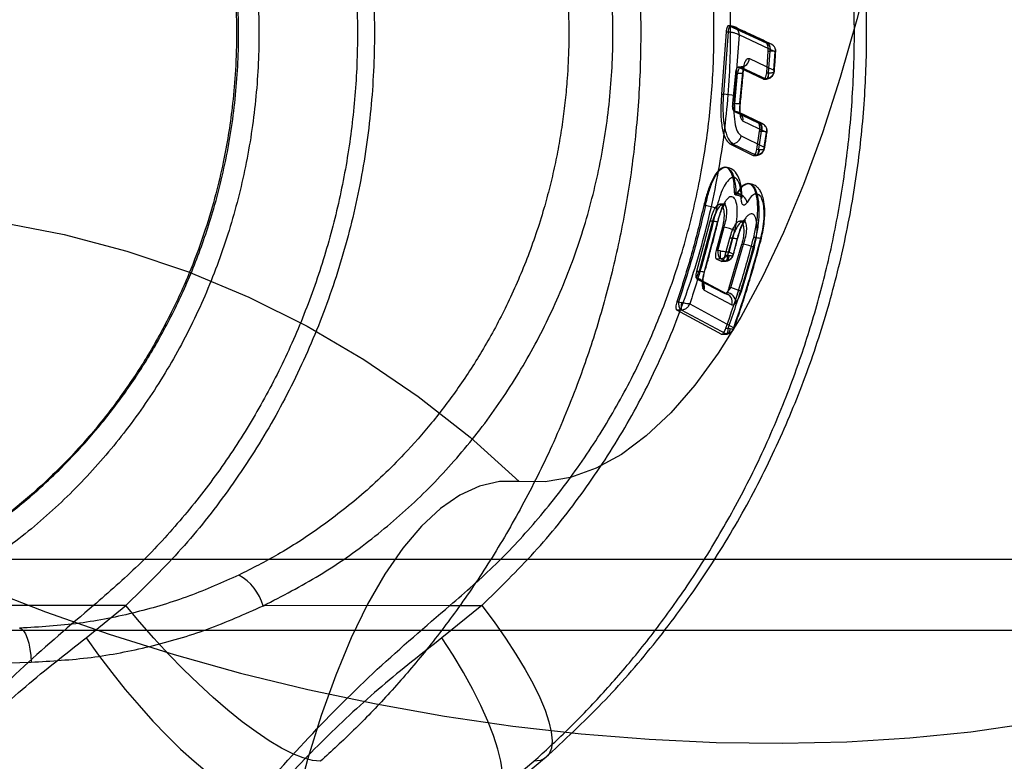
# Model space of a CAD drawing. Units: millimetres. Extents: x 17277 to 26175, y 27767 to 36507.
# Drawn here: x 18834 to 18862, y 32591 to 32612 of the extents above; entities that cross this region are included whole.
import ezdxf

# ---------------------------------------------------------------- set-up
doc = ezdxf.new("R2010")
doc.units = ezdxf.units.MM
doc.header["$LTSCALE"] = 200

msp = doc.modelspace()

# ---------------------------------------------------------------- linework, layer by layer
at = {"color": 7, "linetype": 'Continuous', "lineweight": 25}
for p, q in [((18854.02, 32612.057), (18853.892, 32610.296)), ((18854.074, 32612.055), (18853.944, 32610.297)), ((18854.02, 32612.057), (18854.074, 32612.055)), ((18854.152, 32612.23), (18854.087, 32612.232)), ((18854.096, 32612.229), (18854.151, 32612.228)), ((18855.155, 32611.737), (18854.096, 32612.229)), ((18855.204, 32611.736), (18854.151, 32612.228)), ((18854.384, 32611.972), (18854.256, 32610.249)), ((18855.405, 32611.492), (18854.384, 32611.972)), ((18855.155, 32611.737), (18855.204, 32611.736)), ((18855.204, 32611.736), (18855.209, 32611.736)), ((18855.164, 32610.9), (18855.208, 32611.514)), ((18855.208, 32611.514), (18855.26, 32611.513)), ((18855.218, 32610.902), (18855.261, 32611.513)), ((18855.261, 32611.513), (18855.26, 32611.513)), ((18855.369, 32610.975), (18855.405, 32611.492)), ((18854.676, 32611.305), (18855.369, 32610.975)), ((18854.443, 32611.067), (18854.362, 32611.065)), ((18854.373, 32611.063), (18854.434, 32611.064)), ((18854.373, 32611.063), (18855.08, 32610.728)), ((18854.408, 32610.046), (18854.491, 32610.913)), ((18854.434, 32611.064), (18855.143, 32610.73)), ((18855.164, 32610.9), (18855.218, 32610.902)), ((18855.218, 32610.902), (18855.226, 32610.902)), ((18854.207, 32610.034), (18854.29, 32610.89)), ((18854.262, 32610.033), (18854.345, 32610.892)), ((18854.345, 32610.892), (18854.29, 32610.89)), ((18855.078, 32610.725), (18855.153, 32610.728)), ((18855.08, 32610.728), (18855.142, 32610.73)), ((18855.143, 32610.73), (18855.142, 32610.73)), ((18855.154, 32610.728), (18855.157, 32610.728)), ((18853.892, 32610.296), (18853.944, 32610.297)), ((18854.207, 32610.034), (18854.262, 32610.033)), ((18854.28, 32609.811), (18854.247, 32609.812)), ((18854.929, 32609.483), (18854.247, 32609.812)), ((18854.959, 32609.482), (18854.28, 32609.811)), ((18855.053, 32609.458), (18854.369, 32609.789)), ((18855.158, 32609.217), (18854.495, 32609.541)), ((18854.883, 32608.741), (18854.964, 32609.255)), ((18854.929, 32609.483), (18854.959, 32609.482)), ((18854.941, 32608.743), (18855.02, 32609.254)), ((18854.959, 32609.482), (18854.986, 32609.48)), ((18854.964, 32609.255), (18855.015, 32609.254)), ((18855.02, 32609.254), (18855.015, 32609.254)), ((18854.444, 32609.122), (18855.094, 32608.801)), ((18855.094, 32608.801), (18855.158, 32609.217)), ((18854.122, 32608.9), (18854.203, 32608.902)), ((18854.122, 32608.9), (18854.786, 32608.573)), ((18854.203, 32608.902), (18854.869, 32608.576)), ((18854.883, 32608.741), (18854.941, 32608.743)), ((18854.941, 32608.743), (18854.963, 32608.741)), ((18854.783, 32608.57), (18854.876, 32608.573)), ((18854.786, 32608.573), (18854.864, 32608.575)), ((18854.869, 32608.576), (18854.864, 32608.575)), ((18854.882, 32608.574), (18854.892, 32608.575)), ((18854.296, 32607.521), (18854.26, 32607.522)), ((18854.31, 32607.485), (18854.332, 32607.485)), ((18853.391, 32607.159), (18853.439, 32607.159)), ((18853.943, 32607.2), (18853.844, 32607.197)), ((18853.197, 32605.309), (18853.573, 32606.717)), ((18853.634, 32606.718), (18853.26, 32605.308)), ((18853.775, 32606.707), (18853.399, 32605.284)), ((18853.634, 32606.718), (18853.573, 32606.717)), ((18853.913, 32606.545), (18853.739, 32605.886)), ((18853.786, 32605.887), (18853.96, 32606.545)), ((18853.913, 32606.545), (18853.96, 32606.545)), ((18854.106, 32605.841), (18854.267, 32606.456)), ((18854.51, 32606.721), (18854.407, 32606.718)), ((18853.997, 32605.752), (18854.127, 32606.239)), ((18854.189, 32606.24), (18854.06, 32605.754)), ((18854.189, 32606.24), (18854.127, 32606.239)), ((18854.33, 32606.224), (18854.214, 32605.785)), ((18854.862, 32606.258), (18854.8, 32606.257)), ((18854.104, 32604.84), (18854.463, 32606.068)), ((18854.149, 32604.839), (18854.51, 32606.068)), ((18854.453, 32604.733), (18854.816, 32605.974)), ((18854.463, 32606.068), (18854.51, 32606.068)), ((18853.786, 32605.887), (18853.739, 32605.886)), ((18853.743, 32605.656), (18853.842, 32605.659)), ((18853.743, 32605.656), (18853.882, 32605.584)), ((18853.849, 32605.874), (18853.786, 32605.887)), ((18853.855, 32605.659), (18853.842, 32605.659)), ((18853.992, 32605.588), (18853.855, 32605.659)), ((18853.997, 32605.752), (18854.06, 32605.754)), ((18854.06, 32605.754), (18854.103, 32605.747)), ((18854.214, 32605.785), (18854.106, 32605.841)), ((18853.879, 32605.581), (18853.995, 32605.585)), ((18853.983, 32605.587), (18853.882, 32605.584)), ((18853.882, 32605.584), (18853.892, 32605.582)), ((18853.992, 32605.588), (18853.983, 32605.587)), ((18854.002, 32605.586), (18854.02, 32605.587)), ((18853.182, 32605.103), (18853.198, 32605.082)), ((18853.189, 32605.279), (18853.197, 32605.309)), ((18853.197, 32605.309), (18853.26, 32605.308)), ((18853.198, 32605.082), (18853.983, 32604.674)), ((18853.26, 32605.308), (18853.244, 32605.278)), ((18854.071, 32604.648), (18853.288, 32605.057)), ((18853.362, 32604.815), (18853.397, 32604.769)), ((18854.149, 32604.839), (18854.104, 32604.84)), ((18853.397, 32604.769), (18854.178, 32604.357)), ((18853.992, 32604.672), (18854.071, 32604.648)), ((18852.632, 32604.439), (18852.677, 32604.44)), ((18852.677, 32604.44), (18852.755, 32604.42)), ((18852.996, 32604.381), (18854.235, 32603.708)), ((18852.622, 32604.209), (18852.733, 32604.212)), ((18852.622, 32604.209), (18853.886, 32603.526)), ((18852.733, 32604.212), (18852.75, 32604.212)), ((18852.75, 32604.212), (18854.018, 32603.531)), ((18854.015, 32603.695), (18854.083, 32603.697)), ((18854.083, 32603.697), (18854.138, 32603.683)), ((18853.883, 32603.523), (18854.018, 32603.528)), ((18853.886, 32603.526), (18854.006, 32603.53)), ((18853.886, 32603.526), (18853.896, 32603.524)), ((18854.018, 32603.531), (18854.006, 32603.53)), ((18854.024, 32603.529), (18854.048, 32603.53)), ((18794.596, 32597.173), (19166.102, 32597.173)), ((18836.166, 32595.869), (18831.028, 32595.86)), ((18835.955, 32594.956), (18837.079, 32595.87)), ((18837.079, 32595.87), (18836.166, 32595.869)), ((18846.226, 32595.869), (18840.959, 32595.86)), ((18847.122, 32595.87), (18846, 32594.956)), ((18846.226, 32595.869), (18847.122, 32595.87)), ((18794.596, 32595.173), (19166.102, 32595.173)), ((18818.723, 32593.837), (18834.406, 32594.269)), ((18847.145, 32590.277), (18848.592, 32591.471)), ((18847.568, 32590.459), (18849.006, 32591.65))]:
    msp.add_line(p, q, dxfattribs=at)
at = {"color": 7, "linetype": 'Continuous', "lineweight": 25, "flags": 128}
for points in [[(18858.901, 32617.822), (18858.541, 32615.946), (18858.143, 32614.14), (18857.708, 32612.411), (18857.238, 32610.767), (18856.735, 32609.212), (18856.201, 32607.753), (18855.637, 32606.397), (18855.046, 32605.147), (18854.43, 32604.009), (18853.791, 32602.987), (18853.133, 32602.086), (18852.457, 32601.308), (18851.766, 32600.656), (18851.063, 32600.134), (18850.35, 32599.743), (18849.631, 32599.485), (18848.908, 32599.36), (18848.183, 32599.369)], [(18854.345, 32610.892), (18854.387, 32610.891), (18854.425, 32610.891), (18854.457, 32610.892), (18854.481, 32610.894), (18854.497, 32610.898), (18854.504, 32610.902), (18854.502, 32610.908), (18854.491, 32610.913)], [(18855.142, 32610.73), (18855.156, 32610.728), (18855.17, 32610.734), (18855.183, 32610.747), (18855.194, 32610.768), (18855.204, 32610.795), (18855.211, 32610.827), (18855.216, 32610.863), (18855.218, 32610.902)], [(18855.143, 32610.73), (18855.159, 32610.728), (18855.174, 32610.734), (18855.188, 32610.747), (18855.2, 32610.768), (18855.211, 32610.795), (18855.219, 32610.827), (18855.224, 32610.863), (18855.226, 32610.902)], [(18854.408, 32610.046), (18854.419, 32610.041), (18854.421, 32610.036), (18854.414, 32610.032), (18854.398, 32610.03), (18854.374, 32610.029), (18854.342, 32610.029), (18854.305, 32610.03), (18854.262, 32610.033)], [(18854.864, 32608.575), (18854.878, 32608.573), (18854.892, 32608.579), (18854.905, 32608.592), (18854.916, 32608.612), (18854.926, 32608.638), (18854.933, 32608.669), (18854.938, 32608.705), (18854.941, 32608.743)], [(18854.869, 32608.576), (18854.886, 32608.574), (18854.903, 32608.579), (18854.919, 32608.592), (18854.933, 32608.612), (18854.945, 32608.637), (18854.954, 32608.668), (18854.96, 32608.703), (18854.963, 32608.741)], [(18815.77, 32603.294), (18817.414, 32604.175), (18819.108, 32604.942), (18820.843, 32605.592), (18822.613, 32606.121), (18824.411, 32606.528), (18826.227, 32606.811), (18828.056, 32606.968), (18829.889, 32607), (18831.719, 32606.905), (18833.538, 32606.685), (18835.338, 32606.34), (18837.111, 32605.872), (18838.851, 32605.282), (18840.549, 32604.574), (18842.2, 32603.749), (18843.795, 32602.813), (18845.328, 32601.767), (18846.793, 32600.618), (18848.183, 32599.369)], [(18853.775, 32606.707), (18853.786, 32606.701), (18853.787, 32606.697), (18853.78, 32606.695), (18853.765, 32606.696), (18853.741, 32606.698), (18853.711, 32606.703), (18853.675, 32606.709), (18853.634, 32606.718)], [(18854.33, 32606.224), (18854.34, 32606.219), (18854.341, 32606.215), (18854.334, 32606.214), (18854.319, 32606.215), (18854.296, 32606.218), (18854.266, 32606.223), (18854.229, 32606.231), (18854.189, 32606.24)], [(18854.862, 32606.258), (18854.903, 32606.249), (18854.939, 32606.241), (18854.969, 32606.236), (18854.992, 32606.233), (18855.008, 32606.232), (18855.015, 32606.233), (18855.013, 32606.237), (18855.003, 32606.242)], [(18854.06, 32605.754), (18854.058, 32605.716), (18854.052, 32605.681), (18854.045, 32605.65), (18854.035, 32605.624), (18854.024, 32605.604), (18854.011, 32605.591), (18853.997, 32605.585), (18853.983, 32605.587)], [(18854.103, 32605.747), (18854.099, 32605.71), (18854.091, 32605.677), (18854.08, 32605.647), (18854.066, 32605.622), (18854.05, 32605.603), (18854.032, 32605.591), (18854.012, 32605.586), (18853.992, 32605.588)], [(18853.399, 32605.284), (18853.409, 32605.278), (18853.411, 32605.276), (18853.404, 32605.275), (18853.389, 32605.277), (18853.366, 32605.282), (18853.336, 32605.288), (18853.3, 32605.297), (18853.26, 32605.308)], [(18854.006, 32603.53), (18854.02, 32603.528), (18854.034, 32603.533), (18854.046, 32603.546), (18854.058, 32603.566), (18854.068, 32603.592), (18854.075, 32603.624), (18854.08, 32603.659), (18854.083, 32603.697)], [(18854.018, 32603.531), (18854.04, 32603.529), (18854.06, 32603.534), (18854.08, 32603.546), (18854.097, 32603.564), (18854.112, 32603.587), (18854.124, 32603.616), (18854.133, 32603.648), (18854.138, 32603.683)], [(18826.74, 32599.526), (18828.209, 32598.678), (18829.758, 32597.867), (18831.379, 32597.097), (18833.065, 32596.37), (18834.81, 32595.691), (18836.605, 32595.061), (18838.444, 32594.484), (18840.318, 32593.962), (18842.219, 32593.497), (18844.139, 32593.092), (18846.071, 32592.747), (18848.004, 32592.465), (18849.932, 32592.246), (18851.847, 32592.092), (18853.739, 32592.004), (18855.6, 32591.981), (18857.424, 32592.023), (18859.202, 32592.132), (18860.926, 32592.305), (18862.589, 32592.543)], [(18848.183, 32599.369), (18847.621, 32599.366), (18847.06, 32599.236), (18846.504, 32598.982), (18845.955, 32598.604), (18845.418, 32598.104), (18844.895, 32597.486), (18844.389, 32596.753), (18843.903, 32595.908), (18843.44, 32594.957), (18843.001, 32593.906), (18842.591, 32592.759), (18842.21, 32591.523), (18841.861, 32590.206)], [(18842.569, 32591.471), (18842.345, 32591.494), (18842.085, 32591.565), (18841.793, 32591.682), (18841.472, 32591.845), (18841.124, 32592.052), (18840.754, 32592.3), (18840.364, 32592.588), (18839.96, 32592.912), (18839.546, 32593.268), (18839.125, 32593.654), (18838.702, 32594.064), (18838.282, 32594.496), (18837.868, 32594.944), (18837.466, 32595.403), (18837.079, 32595.87)], [(18847.122, 32595.87), (18847.471, 32595.403), (18847.793, 32594.944), (18848.087, 32594.496), (18848.348, 32594.064), (18848.574, 32593.654), (18848.762, 32593.268), (18848.911, 32592.912), (18849.02, 32592.588), (18849.086, 32592.3), (18849.109, 32592.052), (18849.089, 32591.845), (18849.027, 32591.682), (18848.922, 32591.565), (18848.777, 32591.494), (18848.592, 32591.471)], [(18834.08, 32595.228), (18834.138, 32595.21), (18834.195, 32595.156), (18834.248, 32595.068), (18834.297, 32594.949), (18834.338, 32594.805), (18834.371, 32594.639), (18834.394, 32594.458), (18834.406, 32594.269)], [(18835.955, 32594.956), (18836.31, 32594.462), (18836.679, 32593.975), (18837.061, 32593.5), (18837.451, 32593.042), (18837.844, 32592.606), (18838.237, 32592.196), (18838.626, 32591.817), (18839.006, 32591.473), (18839.374, 32591.167), (18839.726, 32590.902), (18840.057, 32590.681), (18840.366, 32590.507), (18840.648, 32590.38), (18840.901, 32590.304), (18841.122, 32590.277)], [(18847.145, 32590.277), (18847.334, 32590.304), (18847.487, 32590.38), (18847.602, 32590.507), (18847.677, 32590.681), (18847.713, 32590.902), (18847.709, 32591.167), (18847.664, 32591.473), (18847.58, 32591.817), (18847.457, 32592.196), (18847.296, 32592.606), (18847.099, 32593.042), (18846.869, 32593.5), (18846.607, 32593.975), (18846.316, 32594.462), (18846, 32594.956)]]:
    msp.add_lwpolyline(points, dxfattribs=at)
at = {"color": 7, "linetype": 'Continuous', "lineweight": 25}
for centre, radius, start, end in [((18855.006, 32611.568), 0.26, 347.9513, 40.3398), ((18855.013, 32611.572), 0.256, 346.6114, 39.7805), ((18854.419, 32611.321), 0.257, 273.2161, 356.3466), ((18853.874, 32608.81), 1.489, 75.1546, 87.3244), ((18854.268, 32609.581), 0.23, 350.0295, 87.189), ((18854.756, 32609.312), 0.265, 347.4914, 40.0999), ((18854.796, 32609.336), 0.239, 340.0048, 37.0917), ((18854.19, 32609.158), 0.256, 272.8805, 351.9765), ((18854.307, 32607.175), 0.311, 13.3087, 85.5431), ((18853.142, 32605.458), 1.726, 69.4794, 80.0968), ((18853.586, 32604.69), 1.892, 68.901, 78.6008), ((18854.064, 32604.07), 2.047, 68.4539, 77.4294), ((18854.089, 32605.84), 0.306, 171.2563, 216.3375), ((18855.121, 32605.803), 1.274, 176.815, 186.5107), ((18853.176, 32604.899), 0.204, 335.6797, 88.4593), ((18853.175, 32604.848), 0.235, 340.317, 84.624), ((18853.447, 32602.328), 2.607, 67.314, 74.3798), ((18853.957, 32604.44), 0.236, 339.4816, 83.6498), ((18853.999, 32604.405), 0.299, 2.6334, 82.8712), ((18852.98, 32604.393), 0.306, 171.2563, 216.3375), ((18876.545, 32603.747), 23.799, 178.3801, 178.882), ((18839.546, 32595.441), 1.473, 16.5325, 60.7016)]:
    msp.add_arc(centre, radius, start, end, dxfattribs=at)
for points, knots in [([(18849.979, 32621.498), (18850.214, 32620.788), (18850.676, 32619.388), (18851.15, 32617.252), (18851.464, 32615.148), (18851.614, 32613.086), (18851.617, 32611.082), (18851.485, 32609.146), (18851.233, 32607.288), (18850.873, 32605.514), (18850.419, 32603.83), (18849.844, 32602.117), (18849.136, 32600.396), (18848.291, 32598.696), (18847.386, 32597.146), (18846.44, 32595.744), (18845.473, 32594.484), (18844.5, 32593.36), (18843.54, 32592.36), (18842.885, 32591.76), (18842.569, 32591.471)], [0, 0, 0, 0, 0.068124, 0.134341, 0.19865, 0.261053, 0.321547, 0.380135, 0.436814, 0.491586, 0.54445, 0.595407, 0.656414, 0.714441, 0.769487, 0.821552, 0.870636, 0.916739, 0.95986, 1, 1, 1, 1]), ([(18848.592, 32591.471), (18848.908, 32591.76), (18849.564, 32592.36), (18850.525, 32593.36), (18851.499, 32594.484), (18852.467, 32595.744), (18853.413, 32597.146), (18854.318, 32598.696), (18855.164, 32600.396), (18855.872, 32602.117), (18856.448, 32603.83), (18856.902, 32605.514), (18857.261, 32607.288), (18857.514, 32609.146), (18857.646, 32611.082), (18857.643, 32613.086), (18857.493, 32615.148), (18857.179, 32617.252), (18856.704, 32619.388), (18856.242, 32620.788), (18856.007, 32621.498)], [0, 0, 0, 0, 0.04014, 0.083261, 0.129364, 0.178448, 0.230513, 0.285559, 0.343586, 0.404593, 0.45555, 0.508414, 0.563186, 0.619865, 0.678453, 0.738947, 0.80135, 0.865659, 0.931876, 1, 1, 1, 1]), ([(18838.394, 32621.26), (18838.686, 32620.714), (18839.268, 32619.626), (18839.929, 32617.881), (18840.426, 32616.076), (18840.737, 32614.223), (18840.863, 32612.347), (18840.802, 32610.467), (18840.554, 32608.604), (18840.122, 32606.78), (18839.512, 32605.015), (18838.729, 32603.327), (18837.783, 32601.738), (18836.685, 32600.264), (18835.446, 32598.921), (18834.081, 32597.729), (18832.612, 32596.684), (18831.557, 32596.136), (18831.028, 32595.86)], [0, 0, 0, 0, 0.062651, 0.124889, 0.187408, 0.250181, 0.312445, 0.374857, 0.437693, 0.500006, 0.562335, 0.625175, 0.687563, 0.749834, 0.812625, 0.875108, 0.937333, 1, 1, 1, 1]), ([(18841.539, 32621.258), (18841.777, 32620.727), (18842.252, 32619.665), (18842.798, 32617.998), (18843.216, 32616.29), (18843.492, 32614.55), (18843.626, 32612.792), (18843.617, 32611.027), (18843.464, 32609.27), (18843.17, 32607.534), (18842.736, 32605.831), (18842.166, 32604.173), (18841.463, 32602.574), (18840.634, 32601.046), (18839.683, 32599.598), (18838.618, 32598.244), (18837.452, 32596.985), (18836.595, 32596.241), (18836.166, 32595.869)], [0, 0, 0, 0, 0.0625, 0.125, 0.1875, 0.25, 0.3125, 0.375, 0.4375, 0.5, 0.5625, 0.625, 0.6875, 0.75, 0.8125, 0.875, 0.9375, 1, 1, 1, 1]), ([(18840.959, 32595.86), (18841.493, 32596.136), (18842.559, 32596.685), (18844.039, 32597.73), (18845.414, 32598.922), (18846.659, 32600.266), (18847.762, 32601.739), (18848.712, 32603.329), (18849.497, 32605.016), (18850.11, 32606.781), (18850.543, 32608.605), (18850.792, 32610.469), (18850.853, 32612.349), (18850.726, 32614.225), (18850.414, 32616.077), (18849.916, 32617.882), (18849.253, 32619.627), (18848.668, 32620.714), (18848.375, 32621.26)], [0, 0, 0, 0, 0.062675, 0.124923, 0.187444, 0.250216, 0.312477, 0.374887, 0.437721, 0.500034, 0.562363, 0.625205, 0.687596, 0.74987, 0.812662, 0.875142, 0.937356, 1, 1, 1, 1]), ([(18846.226, 32595.869), (18846.663, 32596.249), (18847.541, 32597.011), (18848.742, 32598.318), (18849.851, 32599.744), (18850.828, 32601.27), (18851.666, 32602.869), (18852.366, 32604.535), (18852.93, 32606.285), (18853.333, 32608.048), (18853.583, 32609.791), (18853.692, 32611.504), (18853.665, 32613.236), (18853.501, 32614.938), (18853.21, 32616.594), (18852.8, 32618.186), (18852.275, 32619.753), (18851.825, 32620.755), (18851.599, 32621.258)], [0, 0, 0, 0, 0.063765, 0.128029, 0.193879, 0.260279, 0.324044, 0.388309, 0.454159, 0.520559, 0.58107, 0.64158, 0.702954, 0.765223, 0.823338, 0.882028, 0.940719, 1, 1, 1, 1]), ([(18849.006, 32591.65), (18849.551, 32592.16), (18850.628, 32593.168), (18852.067, 32594.842), (18853.359, 32596.601), (18854.491, 32598.446), (18855.462, 32600.352), (18856.27, 32602.298), (18856.92, 32604.274), (18857.415, 32606.27), (18857.758, 32608.27), (18857.953, 32610.255), (18858.007, 32612.212), (18857.927, 32614.14), (18857.72, 32616.032), (18857.388, 32617.874), (18856.951, 32619.66), (18856.566, 32620.808), (18856.375, 32621.378)], [0, 0, 0, 0, 0.070191, 0.138866, 0.206542, 0.273678, 0.339831, 0.404507, 0.468149, 0.531178, 0.593426, 0.654235, 0.713899, 0.772748, 0.831046, 0.888369, 0.944591, 1, 1, 1, 1]), ([(18837.892, 32620.785), (18838.141, 32620.323), (18838.622, 32619.428), (18839.174, 32618.05), (18839.592, 32616.722), (18839.886, 32615.452), (18840.075, 32614.258), (18840.183, 32613.089), (18840.215, 32611.964), (18840.177, 32610.899), (18840.092, 32609.973), (18839.976, 32609.148), (18839.825, 32608.333), (18839.615, 32607.441), (18839.317, 32606.429), (18838.906, 32605.305), (18838.357, 32604.086), (18837.691, 32602.881), (18836.916, 32601.716), (18836.04, 32600.606), (18835.101, 32599.612), (18834.131, 32598.741), (18833.159, 32597.995), (18832.094, 32597.294), (18831.327, 32596.9), (18830.935, 32596.698)], [0, 0, 0, 0, 0.056109, 0.108454, 0.157478, 0.203463, 0.245998, 0.284874, 0.326992, 0.364355, 0.397034, 0.424852, 0.452218, 0.484445, 0.521607, 0.563859, 0.611453, 0.66381, 0.711012, 0.761761, 0.816399, 0.859443, 0.904215, 0.950961, 1, 1, 1, 1]), ([(18831.006, 32596.726), (18831.373, 32596.914), (18832.145, 32597.311), (18833.296, 32598.065), (18834.486, 32598.999), (18835.533, 32600.005), (18836.429, 32601.029), (18837.178, 32602.023), (18837.76, 32602.932), (18838.198, 32603.713), (18838.514, 32604.333), (18838.811, 32604.979), (18839.087, 32605.653), (18839.339, 32606.353), (18839.676, 32607.427), (18840.016, 32608.887), (18840.245, 32610.727), (18840.283, 32612.552), (18840.139, 32614.339), (18839.825, 32616.071), (18839.349, 32617.726), (18838.739, 32619.3), (18838.216, 32620.275), (18837.957, 32620.758)], [0, 0, 0, 0, 0.0458756, 0.096499, 0.1518696, 0.2119867, 0.2547128, 0.2995497, 0.3464972, 0.3707675, 0.3955658, 0.420892, 0.4467461, 0.4731281, 0.5000381, 0.5663498, 0.6315712, 0.6957021, 0.7587426, 0.8206927, 0.8815523, 0.9413214, 1, 1, 1, 1]), ([(18847.268, 32620.758), (18847.528, 32620.275), (18848.053, 32619.3), (18848.666, 32617.727), (18849.143, 32616.071), (18849.459, 32614.34), (18849.603, 32612.553), (18849.574, 32611.141), (18849.483, 32610.128), (18849.406, 32609.515), (18849.308, 32608.903), (18849.188, 32608.291), (18849.045, 32607.681), (18848.804, 32606.792), (18848.422, 32605.661), (18847.846, 32604.34), (18847.195, 32603.127), (18846.485, 32602.024), (18845.732, 32601.029), (18844.831, 32600.005), (18843.778, 32598.999), (18842.579, 32598.065), (18841.418, 32597.311), (18840.638, 32596.914), (18840.267, 32596.726)], [0, 0, 0, 0, 0.058671, 0.118433, 0.179286, 0.241229, 0.304264, 0.368388, 0.390015, 0.411763, 0.433633, 0.455624, 0.477736, 0.49997, 0.553252, 0.604423, 0.653484, 0.700435, 0.745274, 0.788003, 0.848123, 0.903497, 0.954122, 1, 1, 1, 1]), ([(18842.829, 32619.438), (18843.049, 32618.753), (18843.488, 32617.385), (18843.892, 32615.256), (18844.103, 32613.106), (18844.102, 32610.948), (18843.896, 32608.801), (18843.484, 32606.686), (18842.872, 32604.627), (18842.066, 32602.644), (18841.074, 32600.755), (18839.905, 32598.983), (18838.583, 32597.333), (18837.582, 32596.359), (18837.079, 32595.87)], [0, 0, 0, 0, 0.083652, 0.167228, 0.25072, 0.333552, 0.416565, 0.500194, 0.583172, 0.666114, 0.749802, 0.833106, 0.916193, 1, 1, 1, 1]), ([(18847.122, 32595.87), (18847.626, 32596.359), (18848.629, 32597.333), (18849.953, 32598.983), (18851.123, 32600.755), (18852.116, 32602.644), (18852.922, 32604.627), (18853.535, 32606.686), (18853.947, 32608.801), (18854.154, 32610.948), (18854.154, 32613.106), (18853.943, 32615.256), (18853.539, 32617.385), (18853.099, 32618.753), (18852.879, 32619.438)], [0, 0, 0, 0, 0.083807, 0.166894, 0.250198, 0.333886, 0.416828, 0.499806, 0.583435, 0.666448, 0.74928, 0.832772, 0.916348, 1, 1, 1, 1]), ([(18854.096, 32612.229), (18854.092, 32612.231), (18854.083, 32612.233), (18854.065, 32612.225), (18854.045, 32612.196), (18854.03, 32612.145), (18854.023, 32612.096), (18854.021, 32612.07), (18854.02, 32612.057)], [0, 0, 0, 0, 0.125003, 0.251503, 0.500204, 0.7487, 0.874979, 1, 1, 1, 1]), ([(18854.074, 32612.055), (18854.093, 32612.055), (18854.13, 32612.054), (18854.186, 32612.047), (18854.236, 32612.037), (18854.292, 32612.022), (18854.349, 32612.001), (18854.373, 32611.982), (18854.384, 32611.972)], [0, 0, 0, 0, 0.150606, 0.293889, 0.427103, 0.551958, 0.781747, 1, 1, 1, 1]), ([(18854.245, 32612.204), (18854.228, 32612.21), (18854.191, 32612.225), (18854.147, 32612.223), (18854.123, 32612.221)], [0, 0, 0, 0, 0.439654, 1, 1, 1, 1]), ([(18854.151, 32612.228), (18854.169, 32612.226), (18854.205, 32612.222), (18854.254, 32612.2), (18854.296, 32612.171), (18854.338, 32612.126), (18854.375, 32612.059), (18854.381, 32612.001), (18854.384, 32611.972)], [0, 0, 0, 0, 0.150559, 0.293823, 0.427037, 0.551902, 0.781718, 1, 1, 1, 1]), ([(18855.297, 32611.713), (18855.241, 32611.739), (18855.14, 32611.786), (18855.006, 32611.849), (18854.902, 32611.898), (18854.798, 32611.946), (18854.663, 32612.009), (18854.47, 32612.099), (18854.321, 32612.168), (18854.236, 32612.208)], [0, 0, 0, 0, 0.158179, 0.285494, 0.381944, 0.452479, 0.57989, 0.762397, 1, 1, 1, 1]), ([(18855.208, 32611.514), (18855.209, 32611.54), (18855.21, 32611.592), (18855.198, 32611.662), (18855.18, 32611.718), (18855.163, 32611.731), (18855.155, 32611.737)], [0, 0, 0, 0, 0.250079, 0.500213, 0.750062, 1, 1, 1, 1]), ([(18855.209, 32611.736), (18855.227, 32611.734), (18855.262, 32611.73), (18855.321, 32611.703), (18855.374, 32611.652), (18855.408, 32611.574), (18855.406, 32611.519), (18855.405, 32611.492)], [0, 0, 0, 0, 0.148559, 0.290657, 0.547689, 0.779458, 1, 1, 1, 1]), ([(18855.405, 32611.492), (18855.412, 32611.494), (18855.426, 32611.498), (18855.409, 32611.504), (18855.366, 32611.509), (18855.313, 32611.512), (18855.279, 32611.513), (18855.261, 32611.513)], [0, 0, 0, 0, 0.220519, 0.452265, 0.709289, 0.851402, 1, 1, 1, 1]), ([(18855.42, 32611.498), (18855.42, 32611.506), (18855.421, 32611.528), (18855.415, 32611.563), (18855.402, 32611.602), (18855.381, 32611.641), (18855.347, 32611.682), (18855.314, 32611.702), (18855.296, 32611.713)], [0, 0, 0, 0, 0.101824, 0.277419, 0.4066, 0.570308, 0.77009, 1, 1, 1, 1]), ([(18855.381, 32610.947), (18855.385, 32610.994), (18855.391, 32611.076), (18855.4, 32611.201), (18855.41, 32611.338), (18855.416, 32611.44), (18855.42, 32611.498)], [0, 0, 0, 0, 0.255198, 0.444399, 0.684377, 1, 1, 1, 1]), ([(18854.491, 32610.913), (18854.498, 32610.972), (18854.512, 32611.09), (18854.55, 32611.206), (18854.586, 32611.268), (18854.615, 32611.299), (18854.646, 32611.313), (18854.666, 32611.308), (18854.676, 32611.305)], [0, 0, 0, 0, 0.250615, 0.499973, 0.624678, 0.749521, 0.874573, 1, 1, 1, 1]), ([(18854.29, 32610.89), (18854.294, 32610.916), (18854.3, 32610.968), (18854.321, 32611.029), (18854.342, 32611.058), (18854.36, 32611.066), (18854.369, 32611.064), (18854.373, 32611.063)], [0, 0, 0, 0, 0.250351, 0.499155, 0.748169, 0.874735, 1, 1, 1, 1]), ([(18854.434, 32611.064), (18854.43, 32611.066), (18854.421, 32611.068), (18854.404, 32611.06), (18854.387, 32611.037), (18854.371, 32611.001), (18854.357, 32610.957), (18854.349, 32610.918), (18854.345, 32610.892)], [0, 0, 0, 0, 0.12666, 0.253729, 0.499278, 0.622585, 0.749464, 1, 1, 1, 1]), ([(18854.504, 32610.903), (18854.507, 32610.927), (18854.511, 32610.973), (18854.52, 32611.027), (18854.526, 32611.063), (18854.525, 32611.08), (18854.515, 32611.082), (18854.485, 32611.072), (18854.444, 32611.068), (18854.417, 32611.065)], [0, 0, 0, 0, 0.150587, 0.289638, 0.417855, 0.537818, 0.653519, 0.768269, 1, 1, 1, 1]), ([(18854.421, 32610.037), (18854.43, 32610.119), (18854.444, 32610.25), (18854.463, 32610.442), (18854.483, 32610.648), (18854.496, 32610.806), (18854.504, 32610.903)], [0, 0, 0, 0, 0.285493, 0.452479, 0.664256, 1, 1, 1, 1]), ([(18855.08, 32610.728), (18855.085, 32610.727), (18855.093, 32610.724), (18855.111, 32610.733), (18855.133, 32610.762), (18855.155, 32610.823), (18855.161, 32610.874), (18855.164, 32610.9)], [0, 0, 0, 0, 0.125155, 0.251823, 0.500837, 0.749644, 1, 1, 1, 1]), ([(18855.369, 32610.975), (18855.366, 32610.948), (18855.36, 32610.891), (18855.316, 32610.812), (18855.257, 32610.762), (18855.196, 32610.736), (18855.161, 32610.732), (18855.143, 32610.73)], [0, 0, 0, 0, 0.219558, 0.450154, 0.706511, 0.849344, 1, 1, 1, 1]), ([(18855.163, 32610.729), (18855.182, 32610.731), (18855.219, 32610.737), (18855.269, 32610.76), (18855.31, 32610.792), (18855.348, 32610.838), (18855.369, 32610.885), (18855.379, 32610.927), (18855.381, 32610.941), (18855.381, 32610.948)], [0, 0, 0, 0, 0.161871, 0.322509, 0.474647, 0.612076, 0.835313, 0.922885, 1, 1, 1, 1]), ([(18855.226, 32610.902), (18855.243, 32610.902), (18855.277, 32610.902), (18855.328, 32610.909), (18855.37, 32610.924), (18855.387, 32610.948), (18855.375, 32610.966), (18855.369, 32610.975)], [0, 0, 0, 0, 0.1507, 0.293551, 0.549898, 0.780468, 1, 1, 1, 1]), ([(18853.892, 32610.296), (18853.88, 32610.134), (18853.857, 32609.81), (18853.893, 32609.369), (18853.979, 32609.029), (18854.074, 32608.943), (18854.122, 32608.9)], [0, 0, 0, 0, 0.250546, 0.50025, 0.750045, 1, 1, 1, 1]), ([(18853.944, 32610.297), (18853.938, 32610.217), (18853.927, 32610.056), (18853.927, 32609.816), (18853.941, 32609.589), (18853.97, 32609.377), (18854.014, 32609.194), (18854.086, 32609.002), (18854.157, 32608.941), (18854.203, 32608.902)], [0, 0, 0, 0, 0.125034, 0.250078, 0.377428, 0.500041, 0.634924, 0.763359, 1, 1, 1, 1]), ([(18854.256, 32610.249), (18854.246, 32610.118), (18854.228, 32609.857), (18854.258, 32609.502), (18854.328, 32609.226), (18854.405, 32609.157), (18854.444, 32609.122)], [0, 0, 0, 0, 0.250928, 0.501256, 0.75062, 1, 1, 1, 1]), ([(18854.247, 32609.812), (18854.239, 32609.818), (18854.223, 32609.831), (18854.208, 32609.887), (18854.201, 32609.956), (18854.205, 32610.008), (18854.207, 32610.034)], [0, 0, 0, 0, 0.249766, 0.499781, 0.749925, 1, 1, 1, 1]), ([(18854.262, 32610.033), (18854.259, 32610.011), (18854.254, 32609.975), (18854.252, 32609.926), (18854.252, 32609.888), (18854.256, 32609.858), (18854.264, 32609.827), (18854.273, 32609.818), (18854.28, 32609.811)], [0, 0, 0, 0, 0.214925, 0.344675, 0.500591, 0.640884, 0.751139, 1, 1, 1, 1]), ([(18854.369, 32609.789), (18854.377, 32609.785), (18854.394, 32609.776), (18854.409, 32609.765), (18854.417, 32609.763), (18854.418, 32609.776), (18854.416, 32609.808), (18854.413, 32609.863), (18854.413, 32609.942), (18854.418, 32610.004), (18854.421, 32610.037)], [0, 0, 0, 0, 0.085505, 0.17591, 0.274364, 0.384445, 0.509455, 0.652257, 0.815231, 1, 1, 1, 1]), ([(18854.408, 32610.046), (18854.403, 32609.988), (18854.394, 32609.87), (18854.409, 32609.71), (18854.443, 32609.588), (18854.478, 32609.557), (18854.495, 32609.541)], [0, 0, 0, 0, 0.251766, 0.501686, 0.751085, 1, 1, 1, 1]), ([(18854.964, 32609.255), (18854.967, 32609.282), (18854.973, 32609.335), (18854.967, 32609.406), (18854.953, 32609.463), (18854.937, 32609.476), (18854.929, 32609.483)], [0, 0, 0, 0, 0.250071, 0.500225, 0.750237, 1, 1, 1, 1]), ([(18854.986, 32609.48), (18855.004, 32609.476), (18855.038, 32609.468), (18855.094, 32609.436), (18855.142, 32609.379), (18855.169, 32609.299), (18855.162, 32609.244), (18855.158, 32609.217)], [0, 0, 0, 0, 0.149363, 0.291767, 0.548559, 0.779872, 1, 1, 1, 1]), ([(18855.158, 32609.217), (18855.166, 32609.219), (18855.18, 32609.222), (18855.164, 32609.231), (18855.123, 32609.24), (18855.071, 32609.248), (18855.037, 32609.252), (18855.02, 32609.254)], [0, 0, 0, 0, 0.220103, 0.451391, 0.708173, 0.850595, 1, 1, 1, 1]), ([(18855.174, 32609.223), (18855.175, 32609.231), (18855.178, 32609.252), (18855.175, 32609.288), (18855.165, 32609.329), (18855.147, 32609.371), (18855.114, 32609.418), (18855.08, 32609.441), (18855.062, 32609.453)], [0, 0, 0, 0, 0.0966531, 0.2676501, 0.3959269, 0.5607119, 0.7643058, 1, 1, 1, 1]), ([(18855.104, 32608.773), (18855.11, 32608.81), (18855.121, 32608.877), (18855.137, 32608.98), (18855.154, 32609.093), (18855.167, 32609.176), (18855.174, 32609.223)], [0, 0, 0, 0, 0.250411, 0.444009, 0.689539, 1, 1, 1, 1]), ([(18854.786, 32608.573), (18854.791, 32608.572), (18854.799, 32608.569), (18854.818, 32608.577), (18854.841, 32608.606), (18854.867, 32608.664), (18854.878, 32608.715), (18854.883, 32608.741)], [0, 0, 0, 0, 0.124991, 0.251485, 0.500301, 0.749543, 1, 1, 1, 1]), ([(18855.094, 32608.801), (18855.089, 32608.774), (18855.079, 32608.721), (18855.033, 32608.649), (18854.976, 32608.604), (18854.918, 32608.58), (18854.885, 32608.577), (18854.869, 32608.576)], [0, 0, 0, 0, 0.221957, 0.454063, 0.709557, 0.850753, 1, 1, 1, 1]), ([(18854.892, 32608.575), (18854.909, 32608.577), (18854.943, 32608.582), (18855.003, 32608.609), (18855.058, 32608.658), (18855.088, 32608.715), (18855.1, 32608.753), (18855.103, 32608.767), (18855.104, 32608.774)], [0, 0, 0, 0, 0.16182, 0.321071, 0.607153, 0.831601, 0.920878, 1, 1, 1, 1]), ([(18854.963, 32608.741), (18854.979, 32608.74), (18855.009, 32608.738), (18855.055, 32608.741), (18855.093, 32608.753), (18855.109, 32608.774), (18855.099, 32608.792), (18855.094, 32608.801)], [0, 0, 0, 0, 0.149283, 0.290493, 0.545979, 0.778064, 1, 1, 1, 1]), ([(18854.26, 32607.522), (18854.255, 32607.637), (18854.243, 32607.867), (18854.165, 32608.11), (18854.053, 32608.239), (18853.915, 32608.244), (18853.767, 32608.116), (18853.622, 32607.877), (18853.49, 32607.547), (18853.424, 32607.288), (18853.391, 32607.159)], [0, 0, 0, 0, 0.125497, 0.250495, 0.375426, 0.500457, 0.625229, 0.750282, 0.875136, 1, 1, 1, 1]), ([(18853.439, 32607.159), (18853.468, 32607.289), (18853.526, 32607.549), (18853.65, 32607.878), (18853.79, 32608.117), (18853.935, 32608.244), (18854.073, 32608.239), (18854.187, 32608.108), (18854.27, 32607.865), (18854.287, 32607.636), (18854.296, 32607.521)], [0, 0, 0, 0, 0.125067, 0.249904, 0.374922, 0.500164, 0.625301, 0.750458, 0.875359, 1, 1, 1, 1]), ([(18854.464, 32607.412), (18854.457, 32607.543), (18854.443, 32607.791), (18854.331, 32608.052), (18854.184, 32608.203), (18854.059, 32608.226), (18854.004, 32608.236)], [0, 0, 0, 0, 0.308646, 0.582785, 0.815709, 1, 1, 1, 1]), ([(18854.446, 32607.369), (18854.443, 32607.462), (18854.435, 32607.648), (18854.374, 32607.845), (18854.285, 32607.95), (18854.175, 32607.955), (18854.054, 32607.852), (18853.936, 32607.658), (18853.828, 32607.391), (18853.774, 32607.18), (18853.747, 32607.075)], [0, 0, 0, 0, 0.125164, 0.249989, 0.374586, 0.499, 0.623668, 0.748586, 0.8739, 1, 1, 1, 1]), ([(18854.8, 32606.257), (18854.83, 32606.388), (18854.888, 32606.649), (18854.918, 32607.03), (18854.9, 32607.36), (18854.836, 32607.614), (18854.733, 32607.762), (18854.602, 32607.793), (18854.456, 32607.707), (18854.359, 32607.559), (18854.31, 32607.485)], [0, 0, 0, 0, 0.125094, 0.250154, 0.375218, 0.50022, 0.625096, 0.750231, 0.875139, 1, 1, 1, 1]), ([(18854.332, 32607.485), (18854.379, 32607.559), (18854.473, 32607.707), (18854.617, 32607.792), (18854.748, 32607.762), (18854.855, 32607.613), (18854.925, 32607.36), (18854.952, 32607.029), (18854.934, 32606.648), (18854.886, 32606.388), (18854.862, 32606.258)], [0, 0, 0, 0, 0.125008, 0.250385, 0.375887, 0.501281, 0.626429, 0.751303, 0.875679, 1, 1, 1, 1]), ([(18855.015, 32606.234), (18855.048, 32606.387), (18855.108, 32606.672), (18855.117, 32607.05), (18855.083, 32607.315), (18855.03, 32607.486), (18854.977, 32607.586), (18854.91, 32607.668), (18854.805, 32607.752), (18854.708, 32607.768), (18854.653, 32607.777)], [0, 0, 0, 0, 0.215009, 0.399069, 0.551053, 0.669055, 0.752042, 0.808692, 0.889211, 1, 1, 1, 1]), ([(18854.267, 32606.455), (18854.289, 32606.563), (18854.334, 32606.778), (18854.341, 32607.078), (18854.306, 32607.266), (18854.256, 32607.361), (18854.211, 32607.403), (18854.158, 32607.412), (18854.1, 32607.388), (18854.039, 32607.334), (18853.959, 32607.223), (18853.861, 32607.017), (18853.804, 32606.81), (18853.775, 32606.707)], [0, 0, 0, 0, 0.125687, 0.250898, 0.375715, 0.438347, 0.500653, 0.562953, 0.625291, 0.687659, 0.75013, 0.874772, 1, 1, 1, 1]), ([(18854.31, 32607.485), (18854.307, 32607.48), (18854.301, 32607.471), (18854.292, 32607.462), (18854.283, 32607.46), (18854.275, 32607.463), (18854.269, 32607.471), (18854.264, 32607.483), (18854.261, 32607.5), (18854.26, 32607.514), (18854.26, 32607.522)], [0, 0, 0, 0, 0.128927, 0.250662, 0.372149, 0.500373, 0.62826, 0.749683, 0.871368, 1, 1, 1, 1]), ([(18854.296, 32607.521), (18854.294, 32607.514), (18854.289, 32607.501), (18854.285, 32607.484), (18854.285, 32607.471), (18854.288, 32607.462), (18854.295, 32607.46), (18854.305, 32607.463), (18854.317, 32607.471), (18854.327, 32607.48), (18854.332, 32607.485)], [0, 0, 0, 0, 0.132206, 0.263735, 0.391159, 0.511358, 0.629346, 0.751164, 0.875285, 1, 1, 1, 1]), ([(18854.295, 32607.461), (18854.325, 32607.456), (18854.371, 32607.449), (18854.417, 32607.42), (18854.442, 32607.399), (18854.457, 32607.383), (18854.463, 32607.378), (18854.465, 32607.386), (18854.465, 32607.404), (18854.464, 32607.412)], [0, 0, 0, 0, 0.265962, 0.39596, 0.520921, 0.641136, 0.758832, 0.877336, 1, 1, 1, 1]), ([(18854.296, 32607.521), (18854.325, 32607.515), (18854.371, 32607.505), (18854.416, 32607.482), (18854.444, 32607.46), (18854.46, 32607.437), (18854.469, 32607.406), (18854.455, 32607.384), (18854.446, 32607.369)], [0, 0, 0, 0, 0.2387634, 0.3679147, 0.5, 0.6320853, 0.7612366, 1, 1, 1, 1]), ([(18854.61, 32607.246), (18854.6, 32607.231), (18854.58, 32607.2), (18854.55, 32607.173), (18854.521, 32607.163), (18854.495, 32607.172), (18854.474, 32607.199), (18854.459, 32607.242), (18854.448, 32607.299), (18854.447, 32607.346), (18854.446, 32607.369)], [0, 0, 0, 0, 0.125167, 0.250021, 0.374547, 0.498785, 0.623214, 0.748277, 0.873926, 1, 1, 1, 1]), ([(18855.003, 32606.242), (18855.027, 32606.349), (18855.074, 32606.562), (18855.1, 32606.873), (18855.087, 32607.143), (18855.037, 32607.351), (18854.955, 32607.472), (18854.849, 32607.498), (18854.73, 32607.427), (18854.65, 32607.307), (18854.61, 32607.246)], [0, 0, 0, 0, 0.125661, 0.251029, 0.376482, 0.501407, 0.626175, 0.750817, 0.875391, 1, 1, 1, 1]), ([(18853.439, 32607.159), (18853.329, 32606.701), (18853.108, 32605.786), (18852.821, 32604.889), (18852.677, 32604.44)], [0, 0, 0, 0, 0.500021, 1, 1, 1, 1]), ([(18853.747, 32607.075), (18853.638, 32606.62), (18853.42, 32605.714), (18853.137, 32604.825), (18852.996, 32604.381)], [0, 0, 0, 0, 0.501418, 1, 1, 1, 1]), ([(18853.573, 32606.717), (18853.592, 32606.789), (18853.632, 32606.931), (18853.701, 32607.071), (18853.757, 32607.147), (18853.799, 32607.184), (18853.839, 32607.201), (18853.876, 32607.194), (18853.907, 32607.166), (18853.94, 32607.1), (18853.964, 32606.972), (18853.959, 32606.766), (18853.928, 32606.619), (18853.913, 32606.545)], [0, 0, 0, 0, 0.125078, 0.249911, 0.312397, 0.375671, 0.438574, 0.5006, 0.562495, 0.625654, 0.750373, 0.874788, 1, 1, 1, 1]), ([(18853.96, 32606.545), (18853.982, 32606.619), (18854.025, 32606.766), (18854.046, 32606.973), (18854.031, 32607.102), (18854.001, 32607.168), (18853.972, 32607.197), (18853.935, 32607.203), (18853.894, 32607.187), (18853.849, 32607.149), (18853.788, 32607.073), (18853.71, 32606.931), (18853.659, 32606.789), (18853.634, 32606.718)], [0, 0, 0, 0, 0.1264838, 0.2518296, 0.3765457, 0.4394134, 0.5010545, 0.5626329, 0.6252246, 0.6876859, 0.7497206, 0.8743135, 1, 1, 1, 1]), ([(18853.788, 32606.698), (18853.807, 32606.772), (18853.843, 32606.906), (18853.903, 32607.056), (18853.95, 32607.147), (18853.981, 32607.192), (18853.999, 32607.212), (18853.997, 32607.21), (18853.965, 32607.204), (18853.941, 32607.2)], [0, 0, 0, 0, 0.229466, 0.416104, 0.561125, 0.668018, 0.740045, 0.81062, 1, 1, 1, 1]), ([(18854.816, 32605.974), (18854.84, 32606.081), (18854.889, 32606.294), (18854.901, 32606.594), (18854.869, 32606.782), (18854.822, 32606.878), (18854.777, 32606.92), (18854.724, 32606.928), (18854.666, 32606.905), (18854.604, 32606.85), (18854.522, 32606.739), (18854.42, 32606.534), (18854.36, 32606.328), (18854.33, 32606.224)], [0, 0, 0, 0, 0.125684, 0.250898, 0.37571, 0.438337, 0.500637, 0.56293, 0.625265, 0.687619, 0.750079, 0.874799, 1, 1, 1, 1]), ([(18854.342, 32606.216), (18854.363, 32606.29), (18854.401, 32606.424), (18854.464, 32606.575), (18854.513, 32606.666), (18854.545, 32606.712), (18854.564, 32606.732), (18854.562, 32606.731), (18854.531, 32606.725), (18854.508, 32606.721)], [0, 0, 0, 0, 0.229619, 0.417346, 0.562621, 0.669684, 0.741833, 0.812091, 1, 1, 1, 1]), ([(18853.411, 32605.276), (18853.439, 32605.372), (18853.487, 32605.539), (18853.546, 32605.752), (18853.605, 32605.97), (18853.685, 32606.277), (18853.749, 32606.538), (18853.788, 32606.698)], [0, 0, 0, 0, 0.2040681, 0.3532386, 0.4524848, 0.6642387, 1, 1, 1, 1]), ([(18854.127, 32606.239), (18854.148, 32606.311), (18854.19, 32606.453), (18854.261, 32606.592), (18854.319, 32606.669), (18854.361, 32606.705), (18854.402, 32606.722), (18854.438, 32606.715), (18854.469, 32606.687), (18854.501, 32606.62), (18854.522, 32606.493), (18854.513, 32606.287), (18854.48, 32606.141), (18854.463, 32606.068)], [0, 0, 0, 0, 0.1251315, 0.2499814, 0.3124668, 0.3757296, 0.4386363, 0.5006336, 0.5625009, 0.6256566, 0.7503855, 0.8747994, 1, 1, 1, 1]), ([(18854.51, 32606.068), (18854.533, 32606.141), (18854.58, 32606.287), (18854.607, 32606.494), (18854.595, 32606.623), (18854.567, 32606.689), (18854.539, 32606.718), (18854.502, 32606.724), (18854.461, 32606.708), (18854.415, 32606.67), (18854.352, 32606.594), (18854.27, 32606.452), (18854.216, 32606.311), (18854.189, 32606.24)], [0, 0, 0, 0, 0.126707, 0.25222, 0.376893, 0.439687, 0.501227, 0.562692, 0.625148, 0.687567, 0.749476, 0.874195, 1, 1, 1, 1]), ([(18854.015, 32603.695), (18854.158, 32604.11), (18854.449, 32604.956), (18854.682, 32605.818), (18854.8, 32606.257)], [0, 0, 0, 0, 0.491024, 1, 1, 1, 1]), ([(18854.083, 32603.697), (18854.227, 32604.12), (18854.516, 32604.965), (18854.747, 32605.827), (18854.862, 32606.258)], [0, 0, 0, 0, 0.499886, 1, 1, 1, 1]), ([(18854.221, 32605.76), (18854.231, 32605.794), (18854.247, 32605.856), (18854.273, 32605.953), (18854.304, 32606.07), (18854.328, 32606.16), (18854.342, 32606.216)], [0, 0, 0, 0, 0.2277335, 0.4080792, 0.636984, 1, 1, 1, 1]), ([(18854.235, 32603.708), (18854.377, 32604.126), (18854.661, 32604.962), (18854.889, 32605.815), (18855.003, 32606.242)], [0, 0, 0, 0, 0.498593, 1, 1, 1, 1]), ([(18854.243, 32603.692), (18854.298, 32603.848), (18854.396, 32604.131), (18854.517, 32604.501), (18854.619, 32604.825), (18854.726, 32605.18), (18854.864, 32605.657), (18854.961, 32606.025), (18855.015, 32606.234)], [0, 0, 0, 0, 0.185925, 0.338043, 0.439281, 0.569625, 0.756373, 1, 1, 1, 1]), ([(18853.739, 32605.886), (18853.733, 32605.859), (18853.72, 32605.807), (18853.716, 32605.735), (18853.721, 32605.689), (18853.732, 32605.665), (18853.739, 32605.659), (18853.743, 32605.656)], [0, 0, 0, 0, 0.250815, 0.499773, 0.748653, 0.875276, 1, 1, 1, 1]), ([(18854.106, 32605.841), (18854.095, 32605.84), (18854.074, 32605.839), (18854.016, 32605.844), (18853.94, 32605.855), (18853.881, 32605.867), (18853.849, 32605.874)], [0, 0, 0, 0, 0.225863, 0.459977, 0.714634, 1, 1, 1, 1]), ([(18853.855, 32605.659), (18853.887, 32605.662), (18853.945, 32605.669), (18854.02, 32605.715), (18854.076, 32605.773), (18854.096, 32605.819), (18854.106, 32605.841)], [0, 0, 0, 0, 0.285329, 0.539992, 0.774121, 1, 1, 1, 1]), ([(18853.892, 32605.582), (18853.9, 32605.584), (18853.917, 32605.589), (18853.947, 32605.629), (18853.976, 32605.684), (18853.99, 32605.729), (18853.997, 32605.752)], [0, 0, 0, 0, 0.249995, 0.500352, 0.748716, 1, 1, 1, 1]), ([(18854.214, 32605.785), (18854.207, 32605.761), (18854.193, 32605.712), (18854.145, 32605.65), (18854.078, 32605.601), (18854.022, 32605.592), (18853.992, 32605.588)], [0, 0, 0, 0, 0.22545, 0.459217, 0.71384, 1, 1, 1, 1]), ([(18854.02, 32605.587), (18854.035, 32605.59), (18854.066, 32605.595), (18854.12, 32605.619), (18854.171, 32605.661), (18854.202, 32605.71), (18854.216, 32605.743), (18854.22, 32605.755), (18854.222, 32605.761)], [0, 0, 0, 0, 0.164169, 0.323344, 0.60736, 0.831232, 0.92074, 1, 1, 1, 1]), ([(18854.103, 32605.747), (18854.127, 32605.744), (18854.173, 32605.738), (18854.211, 32605.746), (18854.226, 32605.761), (18854.218, 32605.777), (18854.214, 32605.785)], [0, 0, 0, 0, 0.286199, 0.540815, 0.774566, 1, 1, 1, 1]), ([(18853.182, 32605.103), (18853.179, 32605.112), (18853.173, 32605.132), (18853.173, 32605.175), (18853.177, 32605.225), (18853.185, 32605.261), (18853.189, 32605.279)], [0, 0, 0, 0, 0.248791, 0.499573, 0.749542, 1, 1, 1, 1]), ([(18853.244, 32605.278), (18853.235, 32605.26), (18853.218, 32605.225), (18853.198, 32605.176), (18853.184, 32605.133), (18853.182, 32605.113), (18853.182, 32605.103)], [0, 0, 0, 0, 0.250126, 0.500549, 0.753329, 1, 1, 1, 1]), ([(18853.399, 32605.284), (18853.387, 32605.237), (18853.363, 32605.144), (18853.345, 32605.01), (18853.342, 32604.893), (18853.355, 32604.841), (18853.362, 32604.815)], [0, 0, 0, 0, 0.250712, 0.500913, 0.75097, 1, 1, 1, 1]), ([(18853.369, 32604.971), (18853.368, 32604.974), (18853.366, 32604.982), (18853.366, 32605.045), (18853.376, 32605.126), (18853.393, 32605.208), (18853.405, 32605.253), (18853.411, 32605.276)], [0, 0, 0, 0, 0.1900031, 0.4180061, 0.6875507, 0.8386254, 1, 1, 1, 1]), ([(18853.288, 32605.057), (18853.306, 32605.044), (18853.346, 32605.017), (18853.361, 32604.987), (18853.368, 32604.971)], [0, 0, 0, 0, 0.4639411, 1, 1, 1, 1]), ([(18854.104, 32604.84), (18854.099, 32604.826), (18854.09, 32604.798), (18854.073, 32604.76), (18854.055, 32604.727), (18854.042, 32604.71), (18854.036, 32604.702)], [0, 0, 0, 0, 0.2504392, 0.5001627, 0.7508773, 1, 1, 1, 1]), ([(18854.036, 32604.702), (18854.043, 32604.708), (18854.059, 32604.721), (18854.086, 32604.75), (18854.117, 32604.79), (18854.138, 32604.821), (18854.149, 32604.839)], [0, 0, 0, 0, 0.18235, 0.409546, 0.682024, 1, 1, 1, 1]), ([(18854.036, 32604.702), (18854.026, 32604.691), (18854.006, 32604.669), (18853.991, 32604.673), (18853.983, 32604.674)], [0, 0, 0, 0, 0.501568, 1, 1, 1, 1]), ([(18854.297, 32604.419), (18854.312, 32604.438), (18854.34, 32604.476), (18854.382, 32604.553), (18854.42, 32604.639), (18854.442, 32604.702), (18854.453, 32604.733)], [0, 0, 0, 0, 0.249868, 0.499052, 0.748854, 1, 1, 1, 1]), ([(18852.632, 32604.439), (18852.624, 32604.413), (18852.608, 32604.361), (18852.599, 32604.288), (18852.603, 32604.242), (18852.611, 32604.218), (18852.619, 32604.212), (18852.622, 32604.209)], [0, 0, 0, 0, 0.251178, 0.49976, 0.74885, 0.875614, 1, 1, 1, 1]), ([(18852.75, 32604.212), (18852.78, 32604.215), (18852.836, 32604.221), (18852.909, 32604.263), (18852.964, 32604.316), (18852.986, 32604.36), (18852.996, 32604.381)], [0, 0, 0, 0, 0.283334, 0.537483, 0.772618, 1, 1, 1, 1]), ([(18852.996, 32604.381), (18852.986, 32604.38), (18852.966, 32604.379), (18852.911, 32604.386), (18852.84, 32604.399), (18852.784, 32604.413), (18852.755, 32604.42)], [0, 0, 0, 0, 0.227368, 0.46249, 0.716634, 1, 1, 1, 1]), ([(18854.178, 32604.357), (18854.195, 32604.354), (18854.23, 32604.348), (18854.275, 32604.395), (18854.297, 32604.419)], [0, 0, 0, 0, 0.499765, 1, 1, 1, 1]), ([(18853.896, 32603.524), (18853.905, 32603.526), (18853.923, 32603.531), (18853.956, 32603.572), (18853.989, 32603.627), (18854.006, 32603.672), (18854.015, 32603.695)], [0, 0, 0, 0, 0.249172, 0.500275, 0.747772, 1, 1, 1, 1]), ([(18854.235, 32603.708), (18854.227, 32603.686), (18854.211, 32603.642), (18854.163, 32603.586), (18854.099, 32603.542), (18854.046, 32603.535), (18854.018, 32603.531)], [0, 0, 0, 0, 0.227179, 0.462319, 0.716183, 1, 1, 1, 1]), ([(18854.048, 32603.53), (18854.077, 32603.537), (18854.13, 32603.549), (18854.19, 32603.597), (18854.221, 32603.641), (18854.236, 32603.671), (18854.24, 32603.682), (18854.242, 32603.687)], [0, 0, 0, 0, 0.323516, 0.606912, 0.830867, 0.920714, 1, 1, 1, 1]), ([(18854.138, 32603.683), (18854.159, 32603.679), (18854.199, 32603.671), (18854.233, 32603.675), (18854.246, 32603.687), (18854.239, 32603.701), (18854.235, 32603.708)], [0, 0, 0, 0, 0.283849, 0.537707, 0.772834, 1, 1, 1, 1]), ([(18826.74, 32554.519), (18827.348, 32555.32), (18828.549, 32556.901), (18830.352, 32559.284), (18832.046, 32561.606), (18833.599, 32563.872), (18835.073, 32566.262), (18836.404, 32568.806), (18837.469, 32571.535), (18838.135, 32574.27), (18838.358, 32577.016), (18838.138, 32579.762), (18837.474, 32582.496), (18836.411, 32585.224), (18835.081, 32587.769), (18833.608, 32590.161), (18832.053, 32592.43), (18830.356, 32594.755), (18828.552, 32597.141), (18827.349, 32598.724), (18826.74, 32599.526)], [0, 0, 0, 0, 0.059967, 0.118408, 0.17427, 0.226829, 0.277554, 0.337045, 0.393365, 0.447353, 0.499869, 0.552375, 0.606335, 0.662639, 0.722115, 0.772887, 0.825495, 0.881436, 0.939966, 1, 1, 1, 1]), ([(18840.267, 32596.726), (18839.807, 32596.521), (18838.866, 32596.102), (18837.358, 32595.652), (18835.754, 32595.327), (18834.645, 32595.262), (18834.08, 32595.228)], [0, 0, 0, 0, 0.2353048, 0.4804019, 0.7352983, 1, 1, 1, 1]), ([(18836.166, 32595.869), (18835.506, 32595.305), (18834.186, 32594.178), (18832.331, 32592.332), (18830.574, 32590.382), (18828.906, 32588.29), (18827.338, 32586.058), (18825.872, 32583.697), (18825.015, 32582.047), (18824.586, 32581.223)], [0, 0, 0, 0, 0.140002, 0.280003, 0.420003, 0.560003, 0.706668, 0.853334, 1, 1, 1, 1]), ([(18834.406, 32594.269), (18834.972, 32594.301), (18836.1, 32594.366), (18837.764, 32594.691), (18839.397, 32595.166), (18840.437, 32595.628), (18840.959, 32595.86)], [0, 0, 0, 0, 0.250272, 0.498853, 0.748345, 1, 1, 1, 1]), ([(18834.646, 32581.223), (18835.055, 32582.01), (18835.872, 32583.586), (18837.262, 32585.846), (18838.767, 32588.02), (18840.419, 32590.127), (18842.217, 32592.153), (18844.153, 32594.095), (18845.535, 32595.278), (18846.226, 32595.869)], [0, 0, 0, 0, 0.140002, 0.280003, 0.420003, 0.560003, 0.706668, 0.853334, 1, 1, 1, 1]), ([(18825.107, 32581.223), (18825.424, 32581.9), (18826.058, 32583.254), (18827.16, 32585.198), (18828.369, 32587.069), (18829.69, 32588.852), (18831.112, 32590.541), (18832.633, 32592.126), (18834.24, 32593.612), (18835.383, 32594.508), (18835.955, 32594.956)], [0, 0, 0, 0, 0.125206, 0.250362, 0.375551, 0.500695, 0.625838, 0.750475, 0.875029, 1, 1, 1, 1]), ([(18846, 32594.956), (18845.428, 32594.508), (18844.288, 32593.612), (18842.684, 32592.125), (18841.165, 32590.541), (18839.743, 32588.852), (18838.422, 32587.069), (18837.214, 32585.198), (18836.11, 32583.254), (18835.475, 32581.9), (18835.157, 32581.223)], [0, 0, 0, 0, 0.124971, 0.249527, 0.374168, 0.499314, 0.624456, 0.749643, 0.874796, 1, 1, 1, 1])]:
    msp.add_open_spline(points, degree=3, knots=knots, dxfattribs=at)
for points in [[(18854.151, 32612.228), (18854.142, 32612.229), (18854.126, 32612.231), (18854.101, 32612.194), (18854.082, 32612.133), (18854.077, 32612.081), (18854.074, 32612.055)], [(18853.391, 32607.159), (18853.281, 32606.701), (18853.062, 32605.786), (18852.775, 32604.888), (18852.632, 32604.439)]]:
    msp.add_open_spline(points, degree=3, dxfattribs=at)

doc.saveas('drawing.dxf')
